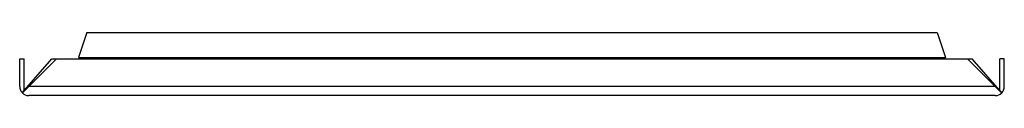
# Model space of a CAD drawing. Units: inches. Extents: x 3.83 to 8.11, y 4.27 to 4.54.
import ezdxf

# ---------------------------------------------------------------- set-up
doc = ezdxf.new("R2010")
doc.units = ezdxf.units.IN
doc.header["$LTSCALE"] = 0.64311
doc.header["$MEASUREMENT"] = 0
doc.layers.get('0').update_dxf_attribs({"linetype": 'CONTINUOUS'})

msp = doc.modelspace()

# ---------------------------------------------------------------- linework, layer by layer
at = {"color": 6, "linetype": 'Continuous'}
for p, q in [((4.1248, 4.5449), (4.0875, 4.4368)), ((4.1248, 4.5449), (7.8161, 4.5449)), ((7.8161, 4.5449), (7.8533, 4.4368)), ((3.8326, 4.3102), (3.8326, 4.4303)), ((3.8326, 4.4303), (3.8526, 4.4303)), ((3.8434, 4.2832), (3.9724, 4.4303)), ((3.8449, 4.2832), (3.9921, 4.4303)), ((3.8526, 4.2937), (3.8526, 4.4303)), ((3.9724, 4.4303), (7.9685, 4.4303)), ((4.0875, 4.4368), (4.1064, 4.4303)), ((4.0875, 4.4368), (7.8533, 4.4368)), ((7.8533, 4.4368), (7.8344, 4.4303)), ((7.9488, 4.4303), (8.0959, 4.2832)), ((8.0974, 4.2832), (7.9685, 4.4303)), ((8.1082, 4.4303), (8.0882, 4.4303)), ((8.0882, 4.2937), (8.0882, 4.4303)), ((8.1082, 4.3102), (8.1082, 4.4303)), ((3.8434, 4.2832), (3.8449, 4.2832)), ((8.0959, 4.2832), (8.0974, 4.2832))]:
    msp.add_line(p, q, dxfattribs=at)
at = {"color": 9, "linetype": 'Continuous'}
for p, q in [((8.0689, 4.3102), (3.872, 4.3102)), ((8.0689, 4.2709), (3.872, 4.2709))]:
    msp.add_line(p, q, dxfattribs=at)
at = {"color": 6, "linetype": 'Continuous'}
for centre, start, end in [((3.872, 4.3102), 180, 270), ((8.0689, 4.3102), 270, 360)]:
    msp.add_arc(centre, 0.0394, start, end, dxfattribs=at)

doc.saveas('drawing.dxf')
